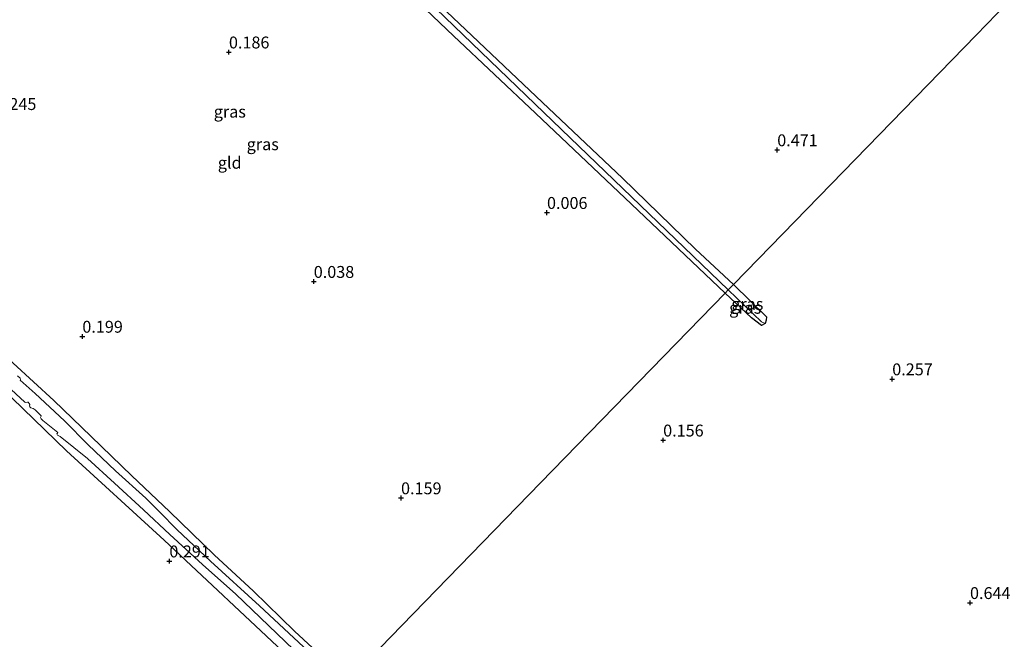
# Model space of a CAD drawing. Units: metres. Extents: x 149995 to 155095, y 474998 to 481251.
# Drawn here: x 151194 to 151401, y 475844 to 475974 of the extents above; entities that cross this region are included whole.
import ezdxf
from ezdxf.enums import TextEntityAlignment as Align

# ---------------------------------------------------------------- set-up
doc = ezdxf.new("R2010")
doc.units = ezdxf.units.M
doc.layers.get('0').update_dxf_attribs({"lineweight": 25})
for name, color, linetype, lineweight in [('B-ME-GW-HOOGTEPUNT-S-B1', 10, 'Continuous', 25), ('B-ME-GW-INSTEEKWATERGANG-L-B1', 10, 'Continuous', 25), ('B-ME-GW-WATERGANG-GREPPEL-L-B1', 10, 'Continuous', 25), ('B-ME-IE-GRASLAND-GV-B6', 93, 'Continuous', 18), ('B-ME-IE-GRONDWERKLIJN-GROND_INGERICHT-GV-B6', 253, 'Continuous', 18), ('B-ME-IE-HULPGEOMETRIE-L-B1', 53, 'Continuous', 18), ('B-ME-OG-WATER-GV-B6', 153, 'Continuous', 18)]:
    doc.layers.add(name, color=color, linetype=linetype, lineweight=lineweight)
doc.styles.add('NLCS-ISO', font='NLCS-ISO.TTF')

# ---------------------------------------------------------------- blocks, each defined once
blk = doc.blocks.new('hoogtepunt')
for p, q in [((-0.5, 0), (0.5, 0)), ((0, 0.5), (0, -0.5))]:
    blk.add_line(p, q)

msp = doc.modelspace()

# ---------------------------------------------------------------- linework, layer by layer
at = {"layer": 'B-ME-GW-INSTEEKWATERGANG-L-B1'}
for points in [[(151194.008, 476061.976, -0.104), (151197.923, 476058.05, 0.193), (151209.684, 476046.789, 0.139), (151222.826, 476034.144, 0.145), (151231.131, 476026.361, 0.165), (151242.125, 476016.027, 0.136), (151251.501, 476007.021, 0.157), (151261.77, 475996.801, 0.118), (151273.262, 475985.618, 0.122), (151283.691, 475975.751, 0.106), (151302.605, 475957.865, 0.07), (151320.724, 475940.753, 0.046), (151336.108, 475925.809, 0.062), (151344.101, 475918.386, 0.037)], [(151342.334, 475916.57, 0.039), (151322.654, 475935.273, 0.064), (151302.402, 475954.418, 0.058), (151285.215, 475970.626, 0.114), (151269.029, 475986.064, 0.128), (151251.522, 476002.969, 0.175), (151235.925, 476017.673, 0.169), (151219.012, 476034.184, 0.161), (151203.255, 476049.999, 0.183), (151199.644, 476054.239, 0.274), (151197.244, 476056.835, 0.276), (151195.472, 476058.739, 0.04), (151194.111, 476060.123, -0.074), (151193.634, 476060.733, -0.118)], [(151263.008, 475835.071, 0.156), (151251.725, 475845.465, 0.09), (151243.103, 475853.935, 0.136), (151234.821, 475861.524, 0.214), (151225.4, 475870.676, 0.176), (151217.502, 475878.144, 0.173), (151208.962, 475886.439, 0.026), (151201.072, 475893.963, 0.003), (151192.539, 475901.812, 0.118), (151186.398, 475907.447, 0.077), (151177.365, 475915.672, 0.072), (151171.688, 475921.155, 0.104), (151162.555, 475929.745, 0.146), (151155.453, 475936.171, 0.133), (151151.032, 475940.309, 0.112), (151149.07, 475942.505, 0.071)], [(151165.124, 475734.541, -0.098), (151125.476, 475772.989, 0.036), (151109.832, 475789.162, 0.192), (151098.304, 475798.63, 0.125), (151096.537, 475800.147, 0.004), (151096.544, 475800.451, 0.019), (151104.05, 475820.718, 0.099), (151113.396, 475846.922, 0.006), (151121.401, 475870.788, 0.03), (151130.613, 475896.101, 0.038), (151139.745, 475921.446, -0.042), (151145.202, 475937.137, -0.024), (151146.341, 475938.538, -0.046), (151146.86, 475938.455, -0.033), (151167.49, 475918.415, 0.055), (151183.438, 475902.99, -0.001), (151190, 475896.748, -0.024), (151203.735, 475883.384, 0.017), (151224.29, 475864.592, 0.155), (151250.34, 475840.263, 0.094), (151259.082, 475831.037, 0.209)], [(151344.101, 475918.386, 0.037), (151351.023, 475911.605, 0.014), (151350.955, 475910.877, -0.012), (151350.769, 475910.164, -0.005), (151349.986, 475909.725, 0.004), (151347.89, 475911.331, 0.021), (151342.334, 475916.57, 0.039)]]:
    msp.add_polyline3d(points, dxfattribs=at)
at = {"layer": 'B-ME-GW-WATERGANG-GREPPEL-L-B1'}
msp.add_line((151342.975, 475917.228, 0.007), (151349.945, 475910.533, -0.067), dxfattribs=at)
msp.add_polyline3d([(151342.975, 475917.228, 0.007), (151300.476, 475958.123, 0.06), (151201.719, 476053.163, 0.108), (151197.422, 476057.744, 0.116), (151193.47, 476061.599, -0.28)], dxfattribs=at)
at = {"layer": 'B-ME-IE-GRASLAND-GV-B6'}
for points in [[(151193.47, 476061.599, -0.28), (151197.422, 476057.744, 0.116), (151201.719, 476053.163, 0.108), (151300.476, 475958.123, 0.06), (151342.975, 475917.228, 0.007)], [(151342.975, 475917.228, 0.007), (151342.334, 475916.57, 0.039), (151322.654, 475935.273, 0.064), (151302.402, 475954.418, 0.058), (151285.215, 475970.626, 0.114), (151269.029, 475986.064, 0.128), (151251.522, 476002.969, 0.175), (151235.925, 476017.673, 0.169), (151219.012, 476034.184, 0.161), (151203.255, 476049.999, 0.183), (151199.644, 476054.239, 0.274), (151197.244, 476056.835, 0.276), (151195.472, 476058.739, 0.04), (151194.111, 476060.123, -0.074), (151193.634, 476060.733, -0.118)], [(151283.691, 475975.751, 0.106), (151302.605, 475957.865, 0.07), (151320.724, 475940.753, 0.046), (151336.108, 475925.809, 0.062), (151344.101, 475918.386, 0.037), (151342.975, 475917.228, 0.007), (151300.476, 475958.123, 0.06), (151201.719, 476053.163, 0.108)], [(151350.769, 475910.164, -0.005), (151349.945, 475910.533, -0.067), (151342.975, 475917.228, 0.007), (151344.101, 475918.386, 0.037), (151351.023, 475911.605, 0.014), (151350.955, 475910.877, -0.012), (151350.769, 475910.164, -0.005)], [(151349.945, 475910.533, -0.067), (151350.769, 475910.164, -0.005), (151349.986, 475909.725, 0.004), (151347.89, 475911.331, 0.021), (151342.334, 475916.57, 0.039), (151342.975, 475917.228, 0.007), (151349.945, 475910.533, -0.067)], [(151192.539, 475901.812, 0.118), (151201.072, 475893.963, 0.003), (151208.962, 475886.439, 0.026), (151217.502, 475878.144, 0.173), (151225.4, 475870.676, 0.176), (151234.821, 475861.524, 0.214), (151243.103, 475853.935, 0.136), (151251.725, 475845.465, 0.09), (151263.008, 475835.071, 0.156), (151262.081, 475834.118, -0.361), (151254.677, 475841.216, -0.28), (151244.366, 475850.803, -0.28), (151234.043, 475860.221, -0.28), (151227.053, 475866.803, -0.28), (151223.354, 475870.59, -0.28), (151220.436, 475873.453, -0.28), (151214.098, 475879.221, -0.28), (151208.306, 475884.681, -0.28), (151203.379, 475889.717, -0.28), (151197.162, 475895.466, -0.28), (151194.033, 475898.269, -0.28), (151194.073, 475898.425, -0.28), (151194.013, 475898.649, -0.28), (151193.485, 475899.162, -0.28)], [(151260.735, 475832.735, -0.361), (151259.082, 475831.037, 0.209), (151250.34, 475840.263, 0.094), (151224.29, 475864.592, 0.155), (151203.735, 475883.384, 0.017), (151190, 475896.748, -0.024)], [(151191.179, 475897.159, -0.28), (151195, 475893.626, -0.28), (151195.171, 475893.53, -0.28), (151195.549, 475893.634, -0.28), (151195.676, 475893.608, -0.28), (151195.919, 475893.372, -0.28), (151196.048, 475893.177, -0.28), (151196.085, 475893.044, -0.28), (151196.003, 475892.874, -0.28), (151196.041, 475892.685, -0.28), (151196.255, 475892.463, -0.28), (151196.722, 475892.286, -0.28), (151197.184, 475891.991, -0.28), (151198.461, 475890.792, -0.28), (151198.462, 475890.722, -0.28), (151198.284, 475890.382, -0.28), (151198.428, 475890.13, -0.28), (151198.756, 475889.812, -0.28), (151201.923, 475887.29, -0.28), (151201.897, 475887.149, -0.28), (151201.745, 475886.992, -0.28), (151201.903, 475886.727, -0.28), (151202.464, 475886.39, -0.28), (151208.158, 475881.787, -0.28), (151213.868, 475876.629, -0.28), (151219.985, 475871.034, -0.28), (151225.534, 475865.81, -0.28), (151232.379, 475859.493, -0.28), (151239.37, 475853.27, -0.28), (151246.233, 475846.701, -0.28), (151251.619, 475841.552, -0.28)]]:
    msp.add_polyline3d(points, dxfattribs=at)
at = {"layer": 'B-ME-IE-GRONDWERKLIJN-GROND_INGERICHT-GV-B6'}
for points in [[(151193.634, 476060.733, -0.118), (151194.111, 476060.123, -0.074), (151195.472, 476058.739, 0.04), (151197.244, 476056.835, 0.276), (151199.644, 476054.239, 0.274), (151203.255, 476049.999, 0.183), (151219.012, 476034.184, 0.161), (151235.925, 476017.673, 0.169), (151251.522, 476002.969, 0.175), (151269.029, 475986.064, 0.128), (151285.215, 475970.626, 0.114), (151302.402, 475954.418, 0.058), (151322.654, 475935.273, 0.064), (151342.334, 475916.57, 0.039)], [(151263.008, 475835.071, 0.156), (151274.323, 475846.695, 0.226), (151303.511, 475876.683, 0.067), (151342.334, 475916.57, 0.039), (151347.89, 475911.331, 0.021), (151349.986, 475909.725, 0.004), (151350.769, 475910.164, -0.005), (151350.955, 475910.877, -0.012), (151351.023, 475911.605, 0.014), (151344.101, 475918.386, 0.037), (151349.343, 475923.771, 0.193), (151395.137, 475970.82, 0.263), (151401.669, 475977.53, 0.098)], [(151401.669, 475977.53, 0.098), (151395.137, 475970.82, 0.263), (151349.343, 475923.771, 0.193), (151344.101, 475918.386, 0.037), (151336.108, 475925.809, 0.062), (151320.724, 475940.753, 0.046), (151302.605, 475957.865, 0.07), (151283.691, 475975.751, 0.106)], [(151342.334, 475916.57, 0.039), (151303.511, 475876.683, 0.067), (151274.323, 475846.695, 0.226), (151263.008, 475835.071, 0.156), (151251.725, 475845.465, 0.09), (151243.103, 475853.935, 0.136), (151234.821, 475861.524, 0.214), (151225.4, 475870.676, 0.176), (151217.502, 475878.144, 0.173), (151208.962, 475886.439, 0.026), (151201.072, 475893.963, 0.003), (151192.539, 475901.812, 0.118)], [(151190, 475896.748, -0.024), (151203.735, 475883.384, 0.017), (151224.29, 475864.592, 0.155), (151250.34, 475840.263, 0.094), (151259.082, 475831.037, 0.209)]]:
    msp.add_polyline3d(points, dxfattribs=at)
at = {"layer": 'B-ME-IE-HULPGEOMETRIE-L-B1'}
msp.add_line((151350.769, 475910.164, -0.005), (151349.945, 475910.533, -0.067), dxfattribs=at)
msp.add_polyline3d([(151541.614, 476121.311, -0.28), (151423.628, 476000.092, -0.28), (151417.785, 475994.089, -0.273), (151417.304, 475993.594, -0.28), (151416.238, 475992.498, 0.013), (151413.274, 475989.453, 0.128), (151407.244, 475983.258, -0.036), (151402.782, 475978.674, 0.116), (151402.261, 475978.139, -0.018), (151401.669, 475977.53, 0.098), (151395.137, 475970.82, 0.263), (151349.343, 475923.771, 0.193), (151344.101, 475918.386, 0.037), (151342.975, 475917.228, 0.007), (151342.334, 475916.57, 0.039), (151303.511, 475876.683, 0.067), (151274.323, 475846.695, 0.226), (151263.008, 475835.071, 0.156)], dxfattribs=at)
at = {"layer": 'B-ME-OG-WATER-GV-B6'}
for points in [[(151193.485, 475899.162, -0.28), (151194.013, 475898.649, -0.28), (151194.073, 475898.425, -0.28), (151194.033, 475898.269, -0.28), (151197.162, 475895.466, -0.28), (151203.379, 475889.717, -0.28), (151208.306, 475884.681, -0.28), (151214.098, 475879.221, -0.28), (151220.436, 475873.453, -0.28), (151223.354, 475870.59, -0.28), (151227.053, 475866.803, -0.28), (151234.043, 475860.221, -0.28), (151244.366, 475850.803, -0.28), (151254.677, 475841.216, -0.28)], [(151251.619, 475841.552, -0.28), (151246.233, 475846.701, -0.28), (151239.37, 475853.27, -0.28), (151232.379, 475859.493, -0.28), (151225.534, 475865.81, -0.28), (151219.985, 475871.034, -0.28), (151213.868, 475876.629, -0.28), (151208.158, 475881.787, -0.28), (151202.464, 475886.39, -0.28), (151201.903, 475886.727, -0.28), (151201.745, 475886.992, -0.28), (151201.897, 475887.149, -0.28), (151201.923, 475887.29, -0.28), (151198.756, 475889.812, -0.28), (151198.428, 475890.13, -0.28), (151198.284, 475890.382, -0.28), (151198.462, 475890.722, -0.28), (151198.461, 475890.792, -0.28), (151197.184, 475891.991, -0.28), (151196.722, 475892.286, -0.28), (151196.255, 475892.463, -0.28), (151196.041, 475892.685, -0.28), (151196.003, 475892.874, -0.28), (151196.085, 475893.044, -0.28), (151196.048, 475893.177, -0.28), (151195.919, 475893.372, -0.28), (151195.676, 475893.608, -0.28), (151195.549, 475893.634, -0.28), (151195.171, 475893.53, -0.28), (151195, 475893.626, -0.28), (151191.179, 475897.159, -0.28)]]:
    msp.add_polyline3d(points, dxfattribs=at)

# ---------------------------------------------------------------- block references
at = {"layer": 'B-ME-GW-HOOGTEPUNT-S-B1', "rotation": 90}
for p in [(151237.934, 475967.217, 0.186), (151237.934, 475967.217, 0.186), (151353.283, 475946.653, 0.471), (151353.283, 475946.653, 0.471), (151304.849, 475933.475, 0.006), (151304.849, 475933.475, 0.006), (151255.784, 475918.978, 0.038), (151255.784, 475918.978, 0.038), (151207.098, 475907.455, 0.199), (151207.098, 475907.455, 0.199), (151377.479, 475898.499, 0.257), (151377.479, 475898.499, 0.257), (151329.287, 475885.632, 0.156), (151329.287, 475885.632, 0.156), (151274.144, 475873.489, 0.159), (151274.144, 475873.489, 0.159), (151225.408, 475860.22, 0.291), (151225.408, 475860.22, 0.291), (151393.838, 475851.468, 0.644), (151393.838, 475851.468, 0.644)]:
    msp.add_blockref('hoogtepunt', p, dxfattribs=at)

# ---------------------------------------------------------------- texts
at = {"layer": 'B-ME-GW-HOOGTEPUNT-S-B1', "ltscale": 0.2, "style": 'NLCS-ISO'}
for s, p in [('0.186', (151237.934, 475967.217, 0.186)), ('0.186', (151237.934, 475967.217, 0.186)), ('0.245', (151188.905, 475954.27, 0.245)), ('0.245', (151188.905, 475954.27, 0.245)), ('0.471', (151353.283, 475946.653, 0.471)), ('0.471', (151353.283, 475946.653, 0.471)), ('0.006', (151304.849, 475933.475, 0.006)), ('0.006', (151304.849, 475933.475, 0.006)), ('0.038', (151255.784, 475918.978, 0.038)), ('0.038', (151255.784, 475918.978, 0.038)), ('0.199', (151207.098, 475907.455, 0.199)), ('0.199', (151207.098, 475907.455, 0.199)), ('0.257', (151377.479, 475898.499, 0.257)), ('0.257', (151377.479, 475898.499, 0.257)), ('0.156', (151329.287, 475885.632, 0.156)), ('0.156', (151329.287, 475885.632, 0.156)), ('0.159', (151274.144, 475873.489, 0.159)), ('0.159', (151274.144, 475873.489, 0.159)), ('0.291', (151225.408, 475860.22, 0.291)), ('0.291', (151225.408, 475860.22, 0.291)), ('0.644', (151393.838, 475851.468, 0.644)), ('0.644', (151393.838, 475851.468, 0.644))]:
    msp.add_text(s, height=2.5, dxfattribs=at).set_placement(p, align=Align.BOTTOM_LEFT)
at = {"layer": 'B-ME-IE-GRASLAND-GV-B6', "ltscale": 0.2, "style": 'NLCS-ISO'}
for p in [(151238.1245, 475954.709), (151245.0505, 475947.8585), (151346.999, 475914.275), (151346.5515, 475913.4765)]:
    msp.add_text('gras', height=2.5, dxfattribs=at).set_placement(p, align=Align.MIDDLE_CENTER)
at = {"layer": 'B-ME-IE-GRONDWERKLIJN-GROND_INGERICHT-GV-B6', "ltscale": 0.2, "style": 'NLCS-ISO'}
msp.add_text('gld', height=2.5, dxfattribs=at).set_placement((151238.104, 475943.9683), align=Align.MIDDLE_CENTER)

doc.saveas('drawing.dxf')
